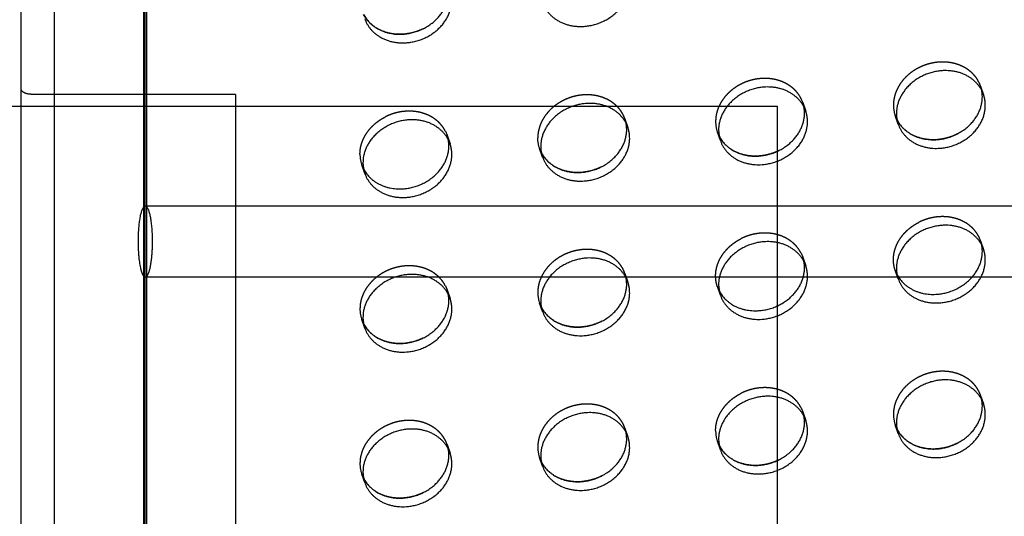
# Model space of a CAD drawing. Units: millimetres. Extents: x 104157 to 133194, y -10147 to 7094.
# Drawn here: x 109663 to 109940, y -1025 to -885 of the extents above; entities that cross this region are included whole.
import ezdxf

# ---------------------------------------------------------------- set-up
doc = ezdxf.new("R2010")
doc.units = ezdxf.units.MM
doc.header["$LTSCALE"] = 500
doc.linetypes.add('Hidden', pattern=[4, 2, -2])
for name, color, linetype, true_color in [('Make2D', 7, 'Continuous', 0x000000), ('Make2D$Hidden$Curves', 7, 'Hidden', 0x8c8c8c), ('Make2D$visible$Curves', 7, 'Continuous', 0x000000)]:
    doc.layers.add(name, color=color, linetype=linetype, true_color=true_color)

msp = doc.modelspace()

# ---------------------------------------------------------------- linework, layer by layer
at = {"layer": 'Make2D', "lineweight": -3}
for p, q in [((109698.32, -1554.345), (109698.32, -157.464)), ((109672.666, -673.851), (109672.666, -1285.292)), ((109663.395, -1386.562), (109663.395, -795.857)), ((109723.72, -906.128), (109698.324, -906.128)), ((109723.72, -906.128), (109723.72, -937.532)), ((109660.22, -909.405), (109663.395, -909.405)), ((109663.395, -909.405), (109723.724, -909.405)), ((109723.724, -909.405), (109876.12, -909.405)), ((109876.12, -937.532), (109876.12, -909.405)), ((109698.32, -937.532), (109980.706, -937.532)), ((109723.72, -937.532), (109723.72, -957.532)), ((109876.12, -957.532), (109876.12, -937.532)), ((109980.705, -957.532), (109698.32, -957.532)), ((109723.72, -957.532), (109723.72, -1214.309)), ((109876.12, -1214.308), (109876.12, -957.532))]:
    msp.add_line(p, q, dxfattribs=at)
msp.add_lwpolyline([(109698.32, -906.128), (109666.395, -906.128), (109666.261, -906.126), (109666.125, -906.121), (109665.988, -906.113), (109665.849, -906.102), (109665.709, -906.087), (109665.569, -906.068), (109665.43, -906.045), (109665.291, -906.019), (109665.153, -905.989), (109665.017, -905.955), (109664.884, -905.917), (109664.753, -905.875), (109664.627, -905.83), (109664.565, -905.806), (109664.504, -905.781), (109664.445, -905.756), (109664.386, -905.729), (109664.329, -905.702), (109664.274, -905.674), (109664.219, -905.646), (109664.167, -905.616), (109664.116, -905.586), (109664.066, -905.555), (109664.018, -905.524), (109663.972, -905.492), (109663.927, -905.46), (109663.884, -905.427), (109663.843, -905.393), (109663.803, -905.359), (109663.766, -905.325), (109663.73, -905.291), (109663.696, -905.256), (109663.664, -905.22), (109663.634, -905.185), (109663.606, -905.149), (109663.592, -905.131), (109663.579, -905.114), (109663.567, -905.096), (109663.554, -905.078), (109663.543, -905.06), (109663.532, -905.042), (109663.521, -905.024), (109663.511, -905.005), (109663.501, -904.987), (109663.492, -904.969), (109663.483, -904.951), (109663.474, -904.933), (109663.466, -904.915), (109663.459, -904.897), (109663.452, -904.879), (109663.445, -904.861), (109663.439, -904.843), (109663.433, -904.825), (109663.428, -904.807), (109663.423, -904.79), (109663.418, -904.772), (109663.414, -904.754), (109663.41, -904.736), (109663.407, -904.719), (109663.404, -904.701), (109663.402, -904.683), (109663.4, -904.666), (109663.398, -904.648), (109663.397, -904.631), (109663.396, -904.614), (109663.395, -904.597), (109663.395, -904.579)], dxfattribs=at)
for points, weights, knots in [([(109698.321, -937.532), (109698.321, -937.532), (109698.32, -937.532), (109696.279, -937.532), (109696.279, -947.532)], [0.999724940736, 0.999862405729, 1, 0.707106781187, 1], [-15.7153425, -15.7153425, -15.7153425, -15.7079633, -15.7079633, 0, 0, 0]), ([(109698.531, -957.478), (109700.361, -956.546), (109700.361, -947.532), (109700.361, -937.538), (109698.321, -937.532)], [0.960961734417, 0.728135737231, 1, 0.707244375457, 0.999724940736], [-45.9960997, -45.9960997, -45.9960997, -31.4159265, -31.4159265, -15.7153425, -15.7153425, -15.7153425]), ([(109697.561, -956.815), (109697.926, -957.532), (109698.32, -957.532), (109698.426, -957.532), (109698.531, -957.478)], [0.889422704624, 0.926030555422, 1, 0.978971043956, 0.960961734417], [-51.0908964, -51.0908964, -51.0908964, -47.1238898, -47.1238898, -45.9960997, -45.9960997, -45.9960997])]:
    msp.add_rational_spline(points, weights, degree=2, knots=knots, dxfattribs=at)
msp.add_rational_spline([(109696.279, -947.532), (109696.279, -954.298), (109697.561, -956.815)], [1, 0.781076225765, 0.889422704624], degree=2, dxfattribs=at)
at = {"layer": 'Make2D$Hidden$Curves', "color": 251, "lineweight": -3, "true_color": 0x696969}
for p, q in [((109933.226, -903.812), (109934.063, -906.232)), ((109933.559, -905.052), (109933.226, -903.812)), ((109883.217, -908.421), (109884.055, -910.841)), ((109883.55, -909.661), (109883.217, -908.421)), ((109833.209, -913.031), (109834.046, -915.45)), ((109833.541, -914.27), (109833.209, -913.031)), ((109910.06, -914.538), (109909.223, -912.118)), ((109909.223, -912.118), (109909.727, -913.298)), ((109909.727, -913.298), (109909.712, -913.268)), ((109782.711, -916.49), (109783.2, -917.64)), ((109783.2, -917.64), (109784.037, -920.06)), ((109783.532, -918.879), (109783.2, -917.64)), ((109860.051, -919.147), (109859.214, -916.727)), ((109859.214, -916.727), (109859.718, -917.907)), ((109859.718, -917.907), (109859.703, -917.877)), ((109810.042, -923.756), (109809.205, -921.336)), ((109809.205, -921.336), (109809.71, -922.516)), ((109809.71, -922.516), (109809.694, -922.486)), ((109760.033, -928.365), (109759.196, -925.946)), ((109759.196, -925.946), (109759.685, -927.095)), ((109933.226, -947.324), (109934.063, -949.743)), ((109933.558, -948.56), (109933.226, -947.324)), ((109882.728, -950.783), (109883.217, -951.933)), ((109883.217, -951.933), (109884.055, -954.353)), ((109883.55, -953.173), (109883.217, -951.933)), ((109833.209, -956.542), (109834.046, -958.962)), ((109833.541, -957.782), (109833.209, -956.542)), ((109910.06, -958.049), (109909.223, -955.629)), ((109909.223, -955.629), (109909.712, -956.779)), ((109782.711, -960.001), (109783.2, -961.151)), ((109860.051, -962.658), (109859.214, -960.239)), ((109859.214, -960.239), (109859.718, -961.419)), ((109783.2, -961.151), (109784.037, -963.571)), ((109783.532, -962.391), (109783.2, -961.151)), ((109859.718, -961.419), (109859.703, -961.388)), ((109810.042, -967.267), (109809.205, -964.848)), ((109809.205, -964.848), (109809.71, -966.028)), ((109809.71, -966.028), (109809.694, -965.998)), ((109760.033, -971.877), (109759.196, -969.457)), ((109759.196, -969.457), (109759.701, -970.637)), ((109759.701, -970.637), (109759.685, -970.607)), ((109933.226, -990.835), (109934.063, -993.255)), ((109933.559, -992.075), (109933.226, -990.835)), ((109882.728, -994.295), (109883.217, -995.444)), ((109883.217, -995.444), (109884.055, -997.864)), ((109883.55, -996.684), (109883.217, -995.444)), ((109910.06, -1001.56), (109909.223, -999.141)), ((109909.223, -999.141), (109909.727, -1000.321)), ((109833.209, -1000.053), (109834.046, -1002.473)), ((109833.541, -1001.293), (109833.209, -1000.053)), ((109909.727, -1000.321), (109909.712, -1000.291)), ((109783.2, -1004.663), (109784.037, -1007.082)), ((109783.532, -1005.902), (109783.2, -1004.663)), ((109860.051, -1006.17), (109859.214, -1003.75)), ((109859.214, -1003.75), (109859.718, -1004.93)), ((109859.718, -1004.93), (109859.703, -1004.9)), ((109810.042, -1010.779), (109809.205, -1008.359)), ((109809.205, -1008.359), (109809.71, -1009.539)), ((109809.71, -1009.539), (109809.694, -1009.509)), ((109760.033, -1015.388), (109759.196, -1012.968)), ((109759.196, -1012.968), (109759.701, -1014.148)), ((109759.701, -1014.148), (109759.685, -1014.118))]:
    msp.add_line(p, q, dxfattribs=at)
for centre in [(109917.881, -909.132), (109867.872, -913.741), (109767.854, -922.96), (109817.863, -961.862), (109767.854, -966.471), (109917.881, -996.155), (109867.872, -1000.764), (109817.863, -1005.373), (109767.854, -1009.982)]:
    msp.add_arc(centre, 9.159, 179.90836, 199.0269, dxfattribs=at)
at = {"layer": 'Make2D$Hidden$Curves', "color": 251, "lineweight": -3, "true_color": 0x696969, "extrusion": (0, 0, -1)}
msp.add_arc((-109817.863, -918.35), 9.159, 340.9731, 0.09164, dxfattribs=at)
at = {"layer": 'Make2D$Hidden$Curves', "color": 251, "lineweight": -3, "true_color": 0x696969}
for points, weights, knots in [([(109933.226, -903.812), (109930.6, -896.223), (109921.224, -897.087), (109908.722, -898.24), (109908.722, -909.117)], [0.909558654354, 0.762989705892, 1, 0.707106781187, 1], [-36.0920109, -36.0920109, -36.0920109, -19.9491134, -19.9491134, 0, 0, 0]), ([(109883.217, -908.421), (109880.591, -900.832), (109871.216, -901.696), (109858.713, -902.849), (109858.713, -913.727)], [0.909558654354, 0.762989705892, 1, 0.707106781187, 1], [-36.0920109, -36.0920109, -36.0920109, -19.9491134, -19.9491134, 0, 0, 0]), ([(109833.209, -913.031), (109830.583, -905.442), (109821.207, -906.306), (109808.705, -907.458), (109808.705, -918.336)], [0.909558654354, 0.762989705892, 1, 0.707106781187, 1], [-36.0920109, -36.0920109, -36.0920109, -19.9491134, -19.9491134, 0, 0, 0]), ([(109782.711, -916.49), (109779.481, -910.151), (109771.198, -910.915), (109768.354, -911.177), (109765.791, -912.483)], [0.885955062592, 0.78466859544, 1, 0.913904357924, 0.878424155936], [-34.6154502, -34.6154502, -34.6154502, -19.9491134, -19.9491134, -14.0850932, -14.0850932, -14.0850932]), ([(109933.226, -947.324), (109930.6, -939.735), (109921.224, -940.599), (109918.381, -940.861), (109915.817, -942.167)], [0.909558654354, 0.762989705892, 1, 0.913904357924, 0.878424155936], [-36.0920109, -36.0920109, -36.0920109, -19.9491134, -19.9491134, -14.0850932, -14.0850932, -14.0850932]), ([(109909.223, -955.629), (109908.722, -954.183), (109908.722, -952.629), (109908.722, -945.782), (109915.817, -942.167)], [0.909558654354, 0.944117075294, 1, 0.793202423262, 0.878424155936], [-3.8062158, -3.8062158, -3.8062158, 0, 0, 14.0850932, 14.0850932, 14.0850932]), ([(109859.214, -960.239), (109858.713, -958.792), (109858.713, -957.238), (109858.713, -950.391), (109865.808, -946.776)], [0.909558654354, 0.944117075294, 1, 0.793202423262, 0.878424155936], [-3.8062158, -3.8062158, -3.8062158, 0, 0, 14.0850932, 14.0850932, 14.0850932]), ([(109882.728, -950.783), (109879.498, -944.444), (109871.216, -945.208), (109868.372, -945.47), (109865.808, -946.776)], [0.885955062592, 0.78466859544, 1, 0.913904357924, 0.878424155936], [-34.6154502, -34.6154502, -34.6154502, -19.9491134, -19.9491134, -14.0850932, -14.0850932, -14.0850932]), ([(109833.209, -956.542), (109830.583, -948.953), (109821.207, -949.817), (109808.705, -950.969), (109808.705, -961.847)], [0.909558654354, 0.762989705892, 1, 0.707106781187, 1], [-36.0920109, -36.0920109, -36.0920109, -19.9491134, -19.9491134, 0, 0, 0]), ([(109782.711, -960.001), (109779.481, -953.663), (109771.198, -954.426), (109758.696, -955.579), (109758.696, -966.456)], [0.885955062592, 0.78466859544, 1, 0.707106781187, 1], [-34.6154502, -34.6154502, -34.6154502, -19.9491134, -19.9491134, 0, 0, 0]), ([(109933.226, -990.835), (109930.6, -983.246), (109921.224, -984.11), (109908.722, -985.262), (109908.722, -996.14)], [0.909558654354, 0.762989705892, 1, 0.707106781187, 1], [-36.0920109, -36.0920109, -36.0920109, -19.9491134, -19.9491134, 0, 0, 0]), ([(109882.728, -994.295), (109879.498, -987.956), (109871.216, -988.719), (109868.372, -988.981), (109865.808, -990.288)], [0.885955062592, 0.78466859544, 1, 0.913904357924, 0.878424155936], [-34.6154502, -34.6154502, -34.6154502, -19.9491134, -19.9491134, -14.0850932, -14.0850932, -14.0850932]), ([(109833.209, -1000.053), (109830.583, -992.464), (109821.207, -993.328), (109808.705, -994.481), (109808.705, -1005.359)], [0.909558654354, 0.762989705892, 1, 0.707106781187, 1], [-36.0920109, -36.0920109, -36.0920109, -19.9491134, -19.9491134, 0, 0, 0]), ([(109783.2, -1004.663), (109780.574, -997.074), (109771.198, -997.938), (109758.696, -999.09), (109758.696, -1009.968)], [0.909558654354, 0.762989705892, 1, 0.707106781187, 1], [-36.0920109, -36.0920109, -36.0920109, -19.9491134, -19.9491134, 0, 0, 0])]:
    msp.add_rational_spline(points, weights, degree=2, knots=knots, dxfattribs=at)
for points in [[(109758.696, -922.945), (109758.696, -916.098), (109765.791, -912.483)], [(109858.713, -1000.749), (109858.713, -993.903), (109865.808, -990.288)]]:
    msp.add_rational_spline(points, [1, 0.793202423262, 0.878424155936], degree=2, dxfattribs=at)
at = {"layer": 'Make2D$visible$Curves', "color": 251, "lineweight": -3, "true_color": 0x696969}
for p, q in [((109698.32, -1554.345), (109698.32, 1448.603)), ((109697.901, -1515.035), (109697.901, -146.107)), ((109698.739, -1517.455), (109698.739, -148.527))]:
    msp.add_line(p, q, dxfattribs=at)
for centre in [(109918.718, -911.552), (109868.709, -916.161), (109818.701, -920.77), (109768.692, -925.379), (109918.718, -955.063), (109868.709, -959.672), (109818.701, -964.282), (109768.692, -968.891), (109918.718, -998.575), (109868.709, -1003.184), (109818.701, -1007.793), (109768.692, -1012.402)]:
    msp.add_arc(centre, 9.159, 179.90836, 199.0269, dxfattribs=at)
for points, weights, knots in [([(109810.042, -880.245), (109812.668, -887.834), (109822.044, -886.97), (109834.546, -885.817), (109834.546, -874.939), (109834.546, -873.385), (109834.046, -871.939)], [0.909558654354, 0.762989705892, 1, 0.707106781187, 1, 0.944117075294, 0.909558654353], [-75.9902376, -75.9902376, -75.9902376, -59.8473401, -59.8473401, -39.8982267, -39.8982267, -36.0920109, -36.0920109, -36.0920109]), ([(109759.701, -883.614), (109762.943, -889.92), (109771.198, -889.159), (109783.7, -888.007), (109783.7, -877.129), (109783.7, -876.235), (109783.532, -875.368)], [0.885410921912, 0.785249456258, 1, 0.707106781187, 1, 0.967071631135, 0.941547171998], [-74.4741141, -74.4741141, -74.4741141, -59.8473401, -59.8473401, -39.8982267, -39.8982267, -37.6554579, -37.6554579, -37.6554579]), ([(109760.033, -884.854), (109762.659, -892.443), (109772.035, -891.579), (109784.537, -890.427), (109784.537, -879.549), (109784.537, -877.994), (109784.037, -876.548)], [0.909558654354, 0.762989705892, 1, 0.707106781187, 1, 0.944117075294, 0.909558654353], [-75.9902376, -75.9902376, -75.9902376, -59.8473401, -59.8473401, -39.8982267, -39.8982267, -36.0920109, -36.0920109, -36.0920109]), ([(109776.605, -887.591), (109774.041, -888.897), (109771.198, -889.159), (109762.943, -889.92), (109759.701, -883.614)], [0.878424155936, 0.913904357924, 1, 0.785249456258, 0.885410921912], [53.9833199, 53.9833199, 53.9833199, 59.8473401, 59.8473401, 74.4741141, 74.4741141, 74.4741141]), ([(109934.063, -906.232), (109931.437, -898.643), (109922.062, -899.507), (109909.559, -900.659), (109909.559, -911.537)], [0.909558654354, 0.762989705892, 1, 0.707106781187, 1], [-36.0920109, -36.0920109, -36.0920109, -19.9491134, -19.9491134, 0, 0, 0]), ([(109884.055, -910.841), (109881.429, -903.252), (109872.053, -904.116), (109859.551, -905.268), (109859.551, -916.146)], [0.909558654354, 0.762989705892, 1, 0.707106781187, 1], [-36.0920109, -36.0920109, -36.0920109, -19.9491134, -19.9491134, 0, 0, 0]), ([(109909.727, -913.298), (109912.97, -919.604), (109921.224, -918.843), (109933.727, -917.691), (109933.727, -906.813), (109933.727, -905.919), (109933.559, -905.052)], [0.885410921911, 0.785249456259, 1, 0.707106781187, 1, 0.967071631135, 0.941547171998], [-74.4741141, -74.4741141, -74.4741141, -59.8473401, -59.8473401, -39.8982267, -39.8982267, -37.6554579, -37.6554579, -37.6554579]), ([(109910.06, -914.538), (109912.686, -922.127), (109922.062, -921.263), (109934.564, -920.11), (109934.564, -909.233), (109934.564, -907.678), (109934.063, -906.232)], [0.909558654353, 0.762989705892, 1, 0.707106781187, 1, 0.944117075294, 0.909558654354], [-75.9902376, -75.9902376, -75.9902376, -59.8473401, -59.8473401, -39.8982267, -39.8982267, -36.0920109, -36.0920109, -36.0920109]), ([(109834.046, -915.45), (109831.42, -907.861), (109822.044, -908.725), (109809.542, -909.878), (109809.542, -920.755)], [0.909558654354, 0.762989705892, 1, 0.707106781187, 1], [-36.0920109, -36.0920109, -36.0920109, -19.9491134, -19.9491134, 0, 0, 0]), ([(109859.718, -917.907), (109862.961, -924.213), (109871.216, -923.452), (109883.718, -922.3), (109883.718, -911.422), (109883.718, -910.528), (109883.55, -909.661)], [0.885410921912, 0.785249456258, 1, 0.707106781187, 1, 0.967071631134, 0.941547171998], [-74.4741141, -74.4741141, -74.4741141, -59.8473401, -59.8473401, -39.8982267, -39.8982267, -37.6554579, -37.6554579, -37.6554579]), ([(109860.051, -919.147), (109862.677, -926.736), (109872.053, -925.872), (109884.555, -924.72), (109884.555, -913.842), (109884.555, -912.287), (109884.055, -910.841)], [0.909558654354, 0.762989705892, 1, 0.707106781187, 1, 0.944117075294, 0.909558654354], [-75.9902376, -75.9902376, -75.9902376, -59.8473401, -59.8473401, -39.8982267, -39.8982267, -36.0920109, -36.0920109, -36.0920109]), ([(109784.037, -920.06), (109781.411, -912.47), (109772.035, -913.335), (109759.533, -914.487), (109759.533, -925.365)], [0.909558654354, 0.762989705892, 1, 0.707106781187, 1], [-36.0920109, -36.0920109, -36.0920109, -19.9491134, -19.9491134, 0, 0, 0]), ([(109926.632, -917.275), (109924.068, -918.581), (109921.224, -918.843), (109912.97, -919.604), (109909.727, -913.298)], [0.878424155936, 0.913904357924, 1, 0.785249456258, 0.885410921911], [53.9833199, 53.9833199, 53.9833199, 59.8473401, 59.8473401, 74.4741141, 74.4741141, 74.4741141]), ([(109809.71, -922.516), (109812.952, -928.822), (109821.207, -928.061), (109833.709, -926.909), (109833.709, -916.031), (109833.709, -915.137), (109833.541, -914.27)], [0.885410921911, 0.785249456258, 1, 0.707106781187, 1, 0.967071631135, 0.941547171999], [-74.4741141, -74.4741141, -74.4741141, -59.8473401, -59.8473401, -39.8982267, -39.8982267, -37.6554579, -37.6554579, -37.6554579]), ([(109810.042, -923.756), (109812.668, -931.345), (109822.044, -930.481), (109834.546, -929.329), (109834.546, -918.451), (109834.546, -916.896), (109834.046, -915.45)], [0.909558654354, 0.762989705892, 1, 0.707106781187, 1, 0.944117075295, 0.909558654354], [-75.9902376, -75.9902376, -75.9902376, -59.8473401, -59.8473401, -39.8982267, -39.8982267, -36.0920109, -36.0920109, -36.0920109]), ([(109759.685, -927.095), (109762.915, -933.434), (109771.198, -932.671), (109783.7, -931.518), (109783.7, -920.64), (109783.7, -919.746), (109783.532, -918.879)], [0.885955062592, 0.78466859544, 1, 0.707106781187, 1, 0.967058257423, 0.941526439926], [-74.5136769, -74.5136769, -74.5136769, -59.8473401, -59.8473401, -39.8982267, -39.8982267, -37.654547, -37.654547, -37.654547]), ([(109876.623, -921.884), (109874.059, -923.19), (109871.216, -923.452), (109862.961, -924.213), (109859.718, -917.907)], [0.878424155936, 0.913904357924, 1, 0.785249456258, 0.885410921912], [53.9833199, 53.9833199, 53.9833199, 59.8473401, 59.8473401, 74.4741141, 74.4741141, 74.4741141]), ([(109760.033, -928.365), (109762.659, -935.954), (109772.035, -935.09), (109784.537, -933.938), (109784.537, -923.06), (109784.537, -921.506), (109784.037, -920.06)], [0.909558654354, 0.762989705892, 1, 0.707106781187, 1, 0.944117075294, 0.909558654354], [-75.9902376, -75.9902376, -75.9902376, -59.8473401, -59.8473401, -39.8982267, -39.8982267, -36.0920109, -36.0920109, -36.0920109]), ([(109826.614, -926.493), (109824.05, -927.799), (109821.207, -928.061), (109812.952, -928.822), (109809.71, -922.516)], [0.878424155936, 0.913904357924, 1, 0.785249456258, 0.885410921912], [53.9833199, 53.9833199, 53.9833199, 59.8473401, 59.8473401, 74.4741141, 74.4741141, 74.4741141]), ([(109934.063, -949.743), (109931.437, -942.154), (109922.062, -943.018), (109909.559, -944.171), (109909.559, -955.049)], [0.909558654354, 0.762989705892, 1, 0.707106781187, 1], [-36.0920109, -36.0920109, -36.0920109, -19.9491134, -19.9491134, 0, 0, 0]), ([(109884.055, -954.353), (109881.429, -946.763), (109872.053, -947.628), (109859.551, -948.78), (109859.551, -959.658)], [0.909558655131, 0.762989705264, 1, 0.707106781187, 1], [-36.0920109, -36.0920109, -36.0920109, -19.9491134, -19.9491134, 0, 0, 0]), ([(109909.712, -956.779), (109912.941, -963.118), (109921.224, -962.354), (109933.727, -961.202), (109933.727, -950.324), (109933.727, -949.428), (109933.558, -948.56)], [0.885955062592, 0.78466859544, 1, 0.707106781187, 1, 0.9670053385, 0.941444428399], [-74.5136769, -74.5136769, -74.5136769, -59.8473401, -59.8473401, -39.8982267, -39.8982267, -37.6509427, -37.6509427, -37.6509427]), ([(109910.06, -958.049), (109912.686, -965.638), (109922.062, -964.774), (109934.564, -963.622), (109934.564, -952.744), (109934.564, -951.19), (109934.063, -949.743)], [0.909558654354, 0.762989705892, 1, 0.707106781187, 1, 0.944117075294, 0.909558654354], [-75.9902376, -75.9902376, -75.9902376, -59.8473401, -59.8473401, -39.8982267, -39.8982267, -36.0920109, -36.0920109, -36.0920109]), ([(109834.046, -958.962), (109831.42, -951.373), (109822.044, -952.237), (109809.542, -953.389), (109809.542, -964.267)], [0.909558654354, 0.762989705892, 1, 0.707106781187, 1], [-36.0920109, -36.0920109, -36.0920109, -19.9491134, -19.9491134, 0, 0, 0]), ([(109859.718, -961.419), (109862.961, -967.724), (109871.216, -966.964), (109883.718, -965.811), (109883.718, -954.933), (109883.718, -954.039), (109883.55, -953.173)], [0.885410921912, 0.785249456258, 1, 0.707106781187, 1, 0.967071631135, 0.941547171998], [-74.4741141, -74.4741141, -74.4741141, -59.8473401, -59.8473401, -39.8982267, -39.8982267, -37.6554579, -37.6554579, -37.6554579]), ([(109860.051, -962.658), (109862.677, -970.247), (109872.053, -969.383), (109884.555, -968.231), (109884.555, -957.353), (109884.555, -955.799), (109884.055, -954.353)], [0.909558654353, 0.762989705892, 1, 0.707106781187, 1, 0.944117075923, 0.909558655131], [-75.9902376, -75.9902376, -75.9902376, -59.8473401, -59.8473401, -39.8982267, -39.8982267, -36.0920109, -36.0920109, -36.0920109]), ([(109784.037, -963.571), (109781.411, -955.982), (109772.035, -956.846), (109759.533, -957.998), (109759.533, -968.876)], [0.909558654354, 0.762989705892, 1, 0.707106781187, 1], [-36.0920109, -36.0920109, -36.0920109, -19.9491134, -19.9491134, 0, 0, 0]), ([(109809.71, -966.028), (109812.952, -972.334), (109821.207, -971.573), (109833.709, -970.42), (109833.709, -959.543), (109833.709, -958.648), (109833.541, -957.782)], [0.885410921912, 0.785249456258, 1, 0.707106781187, 1, 0.967071631134, 0.941547171997], [-74.4741141, -74.4741141, -74.4741141, -59.8473401, -59.8473401, -39.8982267, -39.8982267, -37.6554579, -37.6554579, -37.6554579]), ([(109810.042, -967.267), (109812.668, -974.857), (109822.044, -973.992), (109834.546, -972.84), (109834.546, -961.962), (109834.546, -960.408), (109834.046, -958.962)], [0.909558654354, 0.762989705892, 1, 0.707106781187, 1, 0.944117075294, 0.909558654354], [-75.9902376, -75.9902376, -75.9902376, -59.8473401, -59.8473401, -39.8982267, -39.8982267, -36.0920109, -36.0920109, -36.0920109]), ([(109759.701, -970.637), (109762.943, -976.943), (109771.198, -976.182), (109783.7, -975.03), (109783.7, -964.152), (109783.7, -963.258), (109783.532, -962.391)], [0.885410921912, 0.785249456258, 1, 0.707106781187, 1, 0.967071631134, 0.941547171997], [-74.4741141, -74.4741141, -74.4741141, -59.8473401, -59.8473401, -39.8982267, -39.8982267, -37.6554579, -37.6554579, -37.6554579]), ([(109760.033, -971.877), (109762.659, -979.466), (109772.035, -978.602), (109784.537, -977.449), (109784.537, -966.571), (109784.537, -965.017), (109784.037, -963.571)], [0.909558654353, 0.762989705892, 1, 0.707106781187, 1, 0.944117075294, 0.909558654354], [-75.9902376, -75.9902376, -75.9902376, -59.8473401, -59.8473401, -39.8982267, -39.8982267, -36.0920109, -36.0920109, -36.0920109]), ([(109826.614, -970.004), (109824.05, -971.311), (109821.207, -971.573), (109812.952, -972.334), (109809.71, -966.028)], [0.878424155936, 0.913904357924, 1, 0.785249456258, 0.885410921912], [53.9833199, 53.9833199, 53.9833199, 59.8473401, 59.8473401, 74.4741141, 74.4741141, 74.4741141]), ([(109776.605, -974.614), (109774.041, -975.92), (109771.198, -976.182), (109762.943, -976.943), (109759.701, -970.637)], [0.878424155936, 0.913904357924, 1, 0.785249456258, 0.885410921912], [53.9833199, 53.9833199, 53.9833199, 59.8473401, 59.8473401, 74.4741141, 74.4741141, 74.4741141]), ([(109934.063, -993.255), (109931.437, -985.666), (109922.062, -986.53), (109909.559, -987.682), (109909.559, -998.56)], [0.909558654354, 0.762989705892, 1, 0.707106781187, 1], [-36.0920109, -36.0920109, -36.0920109, -19.9491134, -19.9491134, 0, 0, 0]), ([(109884.055, -997.864), (109881.429, -990.275), (109872.053, -991.139), (109859.551, -992.291), (109859.551, -1003.169)], [0.909558654354, 0.762989705892, 1, 0.707106781187, 1], [-36.0920109, -36.0920109, -36.0920109, -19.9491134, -19.9491134, 0, 0, 0]), ([(109909.727, -1000.321), (109912.97, -1006.627), (109921.224, -1005.866), (109933.727, -1004.714), (109933.727, -993.836), (109933.727, -992.941), (109933.559, -992.075)], [0.885410921912, 0.785249456258, 1, 0.707106781187, 1, 0.967071631134, 0.941547171997], [-74.4741141, -74.4741141, -74.4741141, -59.8473401, -59.8473401, -39.8982267, -39.8982267, -37.6554579, -37.6554579, -37.6554579]), ([(109910.06, -1001.56), (109912.686, -1009.15), (109922.062, -1008.286), (109934.564, -1007.133), (109934.564, -996.255), (109934.564, -994.701), (109934.063, -993.255)], [0.909558654354, 0.762989705892, 1, 0.707106781187, 1, 0.944117075295, 0.909558654354], [-75.9902376, -75.9902376, -75.9902376, -59.8473401, -59.8473401, -39.8982267, -39.8982267, -36.0920109, -36.0920109, -36.0920109]), ([(109834.046, -1002.473), (109831.42, -994.884), (109822.044, -995.748), (109809.542, -996.9), (109809.542, -1007.778)], [0.909558654354, 0.762989705892, 1, 0.707106781187, 1], [-36.0920109, -36.0920109, -36.0920109, -19.9491134, -19.9491134, 0, 0, 0]), ([(109859.718, -1004.93), (109862.961, -1011.236), (109871.216, -1010.475), (109883.718, -1009.323), (109883.718, -998.445), (109883.718, -997.551), (109883.55, -996.684)], [0.885410921912, 0.785249456258, 1, 0.707106781187, 1, 0.967071631134, 0.941547171997], [-74.4741141, -74.4741141, -74.4741141, -59.8473401, -59.8473401, -39.8982267, -39.8982267, -37.6554579, -37.6554579, -37.6554579]), ([(109860.051, -1006.17), (109862.677, -1013.759), (109872.053, -1012.895), (109884.555, -1011.742), (109884.555, -1000.865), (109884.555, -999.31), (109884.055, -997.864)], [0.909558654354, 0.762989705892, 1, 0.707106781187, 1, 0.944117075295, 0.909558654354], [-75.9902376, -75.9902376, -75.9902376, -59.8473401, -59.8473401, -39.8982267, -39.8982267, -36.0920109, -36.0920109, -36.0920109]), ([(109784.037, -1007.082), (109781.411, -999.493), (109772.035, -1000.357), (109759.533, -1001.51), (109759.533, -1012.387)], [0.909558654354, 0.762989705892, 1, 0.707106781187, 1], [-36.0920109, -36.0920109, -36.0920109, -19.9491134, -19.9491134, 0, 0, 0]), ([(109809.71, -1009.539), (109812.952, -1015.845), (109821.207, -1015.084), (109833.709, -1013.932), (109833.709, -1003.054), (109833.709, -1002.16), (109833.541, -1001.293)], [0.885410921911, 0.785249456259, 1, 0.707106781187, 1, 0.967071631133, 0.941547171996], [-74.4741141, -74.4741141, -74.4741141, -59.8473401, -59.8473401, -39.8982267, -39.8982267, -37.6554579, -37.6554579, -37.6554579]), ([(109926.632, -1004.297), (109924.068, -1005.604), (109921.224, -1005.866), (109912.97, -1006.627), (109909.727, -1000.321)], [0.878424155936, 0.913904357924, 1, 0.785249456258, 0.885410921911], [53.9833199, 53.9833199, 53.9833199, 59.8473401, 59.8473401, 74.4741141, 74.4741141, 74.4741141]), ([(109810.042, -1010.779), (109812.668, -1018.368), (109822.044, -1017.504), (109834.546, -1016.352), (109834.546, -1005.474), (109834.546, -1003.919), (109834.046, -1002.473)], [0.909558654354, 0.762989705892, 1, 0.707106781187, 1, 0.944117075295, 0.909558654354], [-75.9902376, -75.9902376, -75.9902376, -59.8473401, -59.8473401, -39.8982267, -39.8982267, -36.0920109, -36.0920109, -36.0920109]), ([(109876.623, -1008.907), (109874.059, -1010.213), (109871.216, -1010.475), (109862.961, -1011.236), (109859.718, -1004.93)], [0.878424155936, 0.913904357924, 1, 0.785249456258, 0.885410921912], [53.9833199, 53.9833199, 53.9833199, 59.8473401, 59.8473401, 74.4741141, 74.4741141, 74.4741141]), ([(109759.701, -1014.148), (109762.943, -1020.454), (109771.198, -1019.693), (109783.7, -1018.541), (109783.7, -1007.663), (109783.7, -1006.769), (109783.532, -1005.902)], [0.885410921912, 0.785249456258, 1, 0.707106781187, 1, 0.967071631136, 0.941547172], [-74.4741141, -74.4741141, -74.4741141, -59.8473401, -59.8473401, -39.8982267, -39.8982267, -37.6554579, -37.6554579, -37.6554579]), ([(109760.033, -1015.388), (109762.659, -1022.977), (109772.035, -1022.113), (109784.537, -1020.961), (109784.537, -1010.083), (109784.537, -1008.528), (109784.037, -1007.082)], [0.909558654354, 0.762989705892, 1, 0.707106781187, 1, 0.944117075294, 0.909558654354], [-75.9902376, -75.9902376, -75.9902376, -59.8473401, -59.8473401, -39.8982267, -39.8982267, -36.0920109, -36.0920109, -36.0920109]), ([(109826.614, -1013.516), (109824.05, -1014.822), (109821.207, -1015.084), (109812.952, -1015.845), (109809.71, -1009.539)], [0.878424155936, 0.913904357924, 1, 0.785249456259, 0.885410921911], [53.9833199, 53.9833199, 53.9833199, 59.8473401, 59.8473401, 74.4741141, 74.4741141, 74.4741141]), ([(109776.605, -1018.125), (109774.041, -1019.431), (109771.198, -1019.693), (109762.943, -1020.454), (109759.701, -1014.148)], [0.878424155936, 0.913904357924, 1, 0.785249456258, 0.885410921912], [53.9833199, 53.9833199, 53.9833199, 59.8473401, 59.8473401, 74.4741141, 74.4741141, 74.4741141])]:
    msp.add_rational_spline(points, weights, degree=2, knots=knots, dxfattribs=at)

doc.saveas('drawing.dxf')
